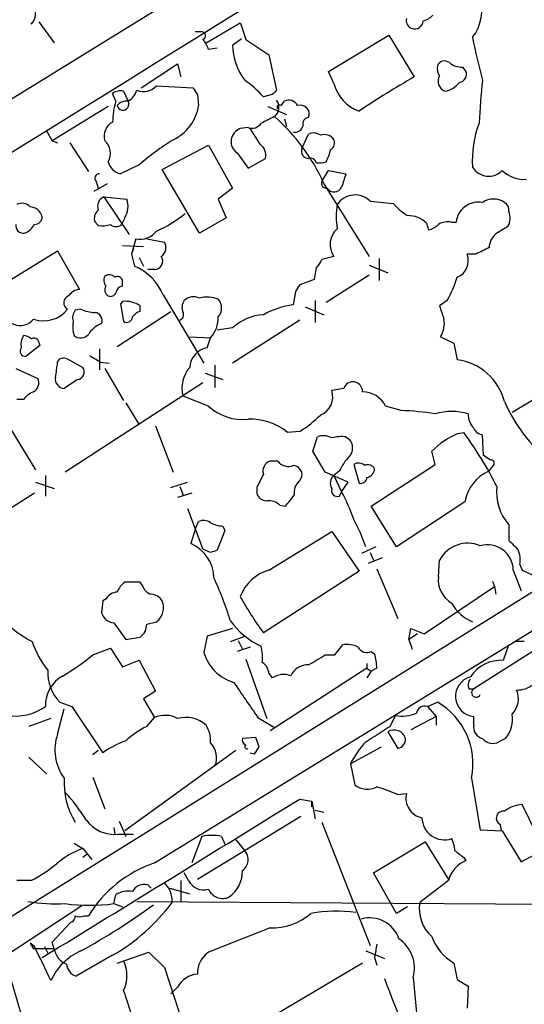
# Model space of a CAD drawing. Extents: x 14 to 1053, y 4047 to 4936.
# Drawn here: x 150 to 189, y 4176 to 4251 of the extents above; entities that cross this region are included whole.
import ezdxf

# ---------------------------------------------------------------- set-up
doc = ezdxf.new("R2010")
doc.units = 0
doc.header["$MEASUREMENT"] = 0
doc.layers.add('MAIN', color=5, linetype='CONTINUOUS')

msp = doc.modelspace()

# ---------------------------------------------------------------- linework, layer by layer
at = {"layer": 'MAIN'}
for p, q in [((224.1973, 4291.1587), (127.5927, 4231.5534)), ((151.892, 4251.1961), (153.0773, 4249.5874)), ((164.7613, 4249.5874), (167.386, 4251.1114)), ((164.4227, 4250.4341), (163.9147, 4250.4341)), ((166.7933, 4249.4181), (167.4707, 4249.9261)), ((167.8093, 4249.8414), (169.5873, 4248.6561)), ((174.1593, 4247.3861), (178.816, 4250.1801)), ((178.816, 4250.1801), (180.7633, 4246.9627)), ((165.608, 4249.1641), (164.9307, 4249.0794)), ((159.766, 4246.1161), (162.56, 4247.9787)), ((162.56, 4247.9787), (162.814, 4246.9627)), ((169.5873, 4248.6561), (170.18, 4245.9467)), ((174.5827, 4246.4547), (174.1593, 4247.3861)), ((184.4887, 4247.7247), (184.7427, 4247.3861)), ((157.8187, 4245.1001), (157.5647, 4245.6927)), ((158.4113, 4245.8621), (158.75, 4245.1001)), ((160.9513, 4246.2854), (163.7453, 4246.1161)), ((164.084, 4245.6081), (164.1687, 4244.7614)), ((169.8413, 4245.6081), (169.164, 4245.4387)), ((170.5187, 4244.7614), (170.7727, 4245.1001)), ((249.5127, 4244.5074), (149.098, 4181.9387)), ((157.226, 4244.6767), (152.908, 4242.0521)), ((169.5027, 4244.6767), (170.942, 4244.0841)), ((170.7727, 4243.7454), (170.942, 4243.1527)), ((152.4847, 4242.8141), (152.908, 4242.0521)), ((167.9787, 4243.0681), (167.386, 4242.9834)), ((168.91, 4241.7981), (168.148, 4242.9834)), ((152.908, 4242.0521), (153.3313, 4241.8827)), ((154.2627, 4241.8827), (155.702, 4239.6814)), ((172.1273, 4241.4594), (172.6353, 4242.5601)), ((161.3747, 4239.8507), (164.9307, 4241.7134)), ((164.9307, 4241.7134), (166.7933, 4238.4114)), ((167.132, 4241.1207), (167.9787, 4239.9354)), ((167.9787, 4239.9354), (169.3333, 4240.6974)), ((159.5967, 4240.1894), (158.1573, 4239.5121)), ((164.2533, 4234.9401), (161.3747, 4239.8507)), ((173.6513, 4238.9194), (174.1593, 4239.7661)), ((174.1593, 4239.7661), (175.514, 4239.5121)), ((156.2947, 4238.9194), (156.464, 4238.4114)), ((157.1413, 4238.7501), (156.1253, 4238.1574)), ((166.7933, 4238.4114), (165.6927, 4237.5647)), ((173.8207, 4238.7501), (177.292, 4233.1621)), ((156.8873, 4237.7341), (158.8347, 4234.8554)), ((156.8873, 4237.7341), (158.6653, 4237.5647)), ((165.6927, 4237.5647), (166.2853, 4236.1254)), ((177.3767, 4237.3954), (179.1547, 4237.2261)), ((158.496, 4236.1254), (158.242, 4235.6174)), ((166.2853, 4236.1254), (164.2533, 4234.9401)), ((156.464, 4235.5327), (156.21, 4235.7867)), ((181.6947, 4235.7021), (181.864, 4235.1941)), ((183.642, 4235.7867), (183.9807, 4235.7867)), ((159.3427, 4234.5167), (159.004, 4233.3314)), ((160.1893, 4234.5167), (161.544, 4234.2627)), ((148.5053, 4230.6221), (153.3313, 4233.5854)), ((153.3313, 4233.5854), (155.0247, 4230.6221)), ((158.3267, 4234.0087), (159.9353, 4233.9241)), ((159.1733, 4233.7547), (159.004, 4233.3314)), ((159.004, 4233.3314), (159.258, 4232.4001)), ((159.5967, 4233.0774), (159.9353, 4232.4001)), ((174.5827, 4233.1621), (173.6513, 4232.9081)), ((178.054, 4232.9927), (178.054, 4231.2994)), ((185.5047, 4233.3314), (184.8273, 4233.3314)), ((160.782, 4232.1461), (160.274, 4232.1461)), ((173.228, 4232.3154), (173.0587, 4231.3841)), ((177.292, 4232.4847), (178.7313, 4231.8921)), ((158.3267, 4230.8761), (158.3267, 4231.2994)), ((173.0587, 4231.3841), (171.958, 4230.9607)), ((177.292, 4231.7227), (173.99, 4229.6061)), ((161.4593, 4230.1987), (164.592, 4224.9494)), ((171.6193, 4230.4527), (171.45, 4229.4367)), ((173.1433, 4229.7754), (173.1433, 4228.0821)), ((183.3033, 4229.7754), (182.7107, 4229.3521)), ((155.1093, 4229.0981), (154.686, 4229.0134)), ((158.3267, 4229.6907), (158.1573, 4229.5214)), ((158.1573, 4229.5214), (158.4113, 4228.1667)), ((159.6813, 4228.9287), (159.6813, 4229.3521)), ((172.3813, 4229.2674), (173.8207, 4228.6747)), ((157.9033, 4226.2194), (162.052, 4228.9287)), ((171.958, 4228.2514), (166.7933, 4224.9494)), ((166.7933, 4227.6587), (165.608, 4227.4894)), ((154.5167, 4227.3201), (154.6013, 4227.0661)), ((163.4913, 4226.9814), (165.1, 4226.8967)), ((164.846, 4226.1347), (165.1, 4226.8967)), ((182.7953, 4226.9814), (183.8113, 4226.4734)), ((151.9767, 4226.3041), (150.876, 4225.4574)), ((151.892, 4226.5581), (151.9767, 4226.3041)), ((156.5487, 4226.0501), (156.5487, 4224.4414)), ((183.8113, 4226.4734), (184.0653, 4225.2034)), ((153.3313, 4225.0341), (153.5007, 4225.2881)), ((195.58, 4225.5421), (188.2987, 4221.1394)), ((146.558, 4225.0341), (151.638, 4216.7367)), ((150.114, 4224.5261), (151.8073, 4223.7641)), ((154.3473, 4225.1187), (155.2787, 4224.6107)), ((156.6333, 4225.0341), (157.3107, 4224.9494)), ((156.972, 4224.5261), (158.4113, 4222.0707)), ((165.4387, 4224.7801), (165.4387, 4223.0867)), ((164.6767, 4224.1874), (166.0313, 4223.6794)), ((154.8553, 4223.6794), (153.8393, 4223.0021)), ((164.5073, 4223.4254), (153.924, 4216.5674)), ((175.3447, 4223.0021), (174.4133, 4222.8327)), ((160.782, 4186.5107), (219.456, 4222.5787)), ((164.9307, 4221.6474), (162.9833, 4222.4094)), ((150.7067, 4222.1554), (150.1987, 4222.1554)), ((158.5807, 4221.9014), (159.5967, 4220.2081)), ((179.7473, 4221.3087), (178.562, 4221.6474)), ((160.8667, 4220.1234), (162.2213, 4216.5674)), ((171.958, 4219.7001), (171.0267, 4219.6154)), ((172.974, 4218.1761), (173.3127, 4219.2767)), ((175.514, 4219.2767), (175.768, 4219.1074)), ((184.15, 4219.5307), (184.5733, 4219.6154)), ((186.0973, 4217.8374), (186.0127, 4219.4461)), ((173.9053, 4216.5674), (172.974, 4218.1761)), ((182.372, 4217.1601), (182.118, 4218.1761)), ((186.6053, 4217.4987), (186.0973, 4217.8374)), ((170.2647, 4217.4141), (169.672, 4217.4141)), ((176.1067, 4217.1601), (176.53, 4215.7207)), ((177.4613, 4213.9427), (182.372, 4217.1601)), ((186.5207, 4216.6521), (186.8593, 4217.0754)), ((152.4, 4216.3134), (152.4, 4214.7047)), ((171.958, 4215.8901), (172.1273, 4216.2287)), ((175.6833, 4215.8054), (173.9053, 4216.5674)), ((175.006, 4216.6521), (174.5827, 4216.3134)), ((174.5827, 4216.3134), (175.1753, 4215.0434)), ((151.638, 4215.8054), (153.0773, 4215.2974)), ((162.052, 4215.3821), (163.322, 4215.8054)), ((162.7293, 4215.4667), (162.9833, 4214.7894)), ((168.656, 4215.3821), (168.656, 4214.9587)), ((175.1753, 4215.0434), (175.6833, 4215.8054)), ((151.5533, 4214.9587), (144.1873, 4210.3021)), ((163.6607, 4214.9587), (162.56, 4214.6201)), ((175.006, 4214.7047), (175.1753, 4215.0434)), ((170.434, 4214.0274), (170.8573, 4213.9427)), ((179.4087, 4210.8101), (177.4613, 4213.9427)), ((184.658, 4214.2814), (179.4087, 4210.8101)), ((163.322, 4213.7734), (164.5073, 4210.6407)), ((163.9147, 4212.1647), (164.1687, 4212.7574)), ((166.0313, 4212.4187), (166.2007, 4212.0801)), ((188.0447, 4212.5034), (188.0447, 4211.3181)), ((163.9147, 4212.1647), (163.576, 4211.0641)), ((166.2007, 4212.0801), (165.608, 4210.5561)), ((169.5873, 4209.0321), (174.4133, 4211.9954)), ((174.4133, 4211.9954), (176.53, 4208.9474)), ((165.1, 4210.3867), (164.5073, 4210.6407)), ((177.8, 4210.8101), (176.6993, 4210.3021)), ((177.3767, 4210.3867), (177.6307, 4209.7941)), ((178.308, 4209.9634), (177.2073, 4209.5401)), ((182.626, 4208.5241), (182.7107, 4209.7941)), ((188.8913, 4209.4554), (189.0607, 4209.0321)), ((176.53, 4208.9474), (169.164, 4204.2061)), ((177.8847, 4209.1167), (179.4933, 4205.3067)), ((188.3833, 4209.0321), (188.976, 4207.4234)), ((189.0607, 4209.0321), (191.6007, 4207.8467)), ((159.6813, 4208.1007), (158.496, 4208.1007)), ((159.8507, 4207.8467), (159.6813, 4208.1007)), ((186.7747, 4208.1854), (186.944, 4207.7621)), ((181.5253, 4204.1214), (186.944, 4207.7621)), ((186.944, 4207.7621), (187.0287, 4207.1694)), ((156.8027, 4206.6614), (156.718, 4205.7301)), ((157.0567, 4206.8307), (156.8027, 4206.6614)), ((157.6493, 4204.9681), (158.5807, 4203.6981)), ((160.1893, 4204.8834), (160.9513, 4205.0527)), ((193.7173, 4205.2221), (185.3353, 4199.8881)), ((166.7933, 4204.5447), (164.846, 4203.9521)), ((180.34, 4203.6981), (180.5093, 4204.5447)), ((181.0173, 4204.1214), (180.34, 4203.6981)), ((180.5093, 4204.5447), (181.5253, 4204.1214)), ((158.5807, 4203.6981), (159.6813, 4203.8674)), ((164.846, 4203.9521), (164.592, 4202.6821)), ((166.624, 4203.5287), (167.7247, 4203.9521)), ((167.2167, 4203.6134), (167.5553, 4202.9361)), ((174.6673, 4202.5127), (175.26, 4203.2747)), ((180.34, 4203.6981), (180.594, 4202.9361)), ((187.6213, 4202.0894), (188.0447, 4203.2747)), ((189.23, 4203.5287), (188.5527, 4203.5287)), ((156.0407, 4202.5127), (157.3953, 4203.0207)), ((157.3953, 4203.0207), (158.3267, 4201.5814)), ((168.148, 4203.1054), (167.132, 4202.7667)), ((173.9053, 4202.5127), (174.6673, 4202.5127)), ((177.4613, 4202.7667), (177.7153, 4202.5974)), ((158.3267, 4201.5814), (159.5967, 4202.0894)), ((159.5967, 4202.0894), (160.8667, 4199.7187)), ((167.8093, 4202.1741), (169.418, 4197.6021)), ((177.1227, 4201.8354), (177.1227, 4201.4967)), ((169.5873, 4201.0734), (169.8413, 4200.7347)), ((177.1227, 4201.4967), (169.672, 4196.6707)), ((177.1227, 4201.4967), (177.4613, 4201.2427)), ((177.4613, 4201.2427), (177.1227, 4200.7347)), ((177.8847, 4201.4967), (177.4613, 4201.2427)), ((160.8667, 4199.7187), (159.9353, 4199.1261)), ((184.9967, 4199.8881), (185.3353, 4199.8881)), ((153.5007, 4198.8721), (154.432, 4198.5334)), ((159.9353, 4199.1261), (160.782, 4197.6867)), ((181.7793, 4198.5334), (182.5413, 4198.8721)), ((153.3313, 4196.4167), (153.8393, 4198.3641)), ((154.432, 4198.5334), (156.8027, 4194.9774)), ((181.7793, 4198.5334), (182.4567, 4197.7714)), ((152.8233, 4197.6021), (151.13, 4197.0094)), ((160.1893, 4197.0094), (160.782, 4197.6867)), ((168.7407, 4197.6867), (170.0107, 4196.9247)), ((178.9007, 4197.0094), (179.324, 4197.8561)), ((182.4567, 4197.7714), (180.5093, 4196.7554)), ((182.4567, 4197.7714), (182.4567, 4197.0941)), ((185.3353, 4197.0941), (185.3353, 4197.7714)), ((178.7313, 4196.5861), (179.4933, 4195.3161)), ((168.5713, 4196.1627), (167.5553, 4196.0781)), ((168.8253, 4195.4007), (168.5713, 4196.1627)), ((187.7907, 4196.0781), (187.2827, 4195.8241)), ((156.464, 4195.1467), (156.0407, 4194.8081)), ((167.0473, 4195.1467), (158.496, 4188.9661)), ((168.148, 4194.9774), (168.4867, 4194.8927)), ((178.2233, 4195.4007), (175.8527, 4194.1307)), ((151.13, 4194.6387), (152.4847, 4193.3687)), ((175.8527, 4194.1307), (176.1913, 4192.5221)), ((156.0407, 4193.1147), (156.972, 4190.6594)), ((185.166, 4193.0301), (185.8433, 4189.0507)), ((171.958, 4191.4214), (172.8893, 4191.2521)), ((172.8893, 4190.8287), (172.8893, 4191.2521)), ((172.8893, 4191.2521), (173.1433, 4189.8974)), ((179.4933, 4191.7601), (180.1707, 4191.8447)), ((173.1433, 4190.5747), (173.8207, 4190.4054)), ((190.754, 4187.5267), (189.0607, 4190.9981)), ((158.0727, 4189.7281), (158.5807, 4188.5427)), ((172.0427, 4190.0667), (164.084, 4185.2407)), ((173.6513, 4189.6434), (177.3767, 4180.1607)), ((157.6493, 4189.2201), (157.734, 4188.7121)), ((185.8433, 4189.0507), (187.5367, 4188.9661)), ((187.3673, 4189.4741), (187.452, 4188.9661)), ((187.5367, 4188.9661), (188.976, 4186.5954)), ((157.988, 4188.7121), (159.1733, 4188.7121)), ((164.4227, 4188.5427), (163.6607, 4186.5107)), ((165.9467, 4188.5427), (166.2007, 4187.9501)), ((167.0473, 4188.2887), (167.7247, 4187.4421)), ((177.6307, 4185.7487), (181.61, 4188.1194)), ((181.61, 4188.1194), (183.388, 4185.2407)), ((154.6013, 4188.0347), (155.2787, 4187.6114)), ((155.2787, 4187.6114), (155.956, 4186.7647)), ((188.976, 4186.5954), (190.754, 4187.5267)), ((155.6173, 4187.1881), (155.2787, 4186.9341)), ((184.5733, 4186.9341), (184.7427, 4186.6801)), ((151.2993, 4185.1561), (150.1987, 4185.1561)), ((162.814, 4185.1561), (162.814, 4183.5474)), ((163.4067, 4185.1561), (163.068, 4185.7487)), ((179.4087, 4182.6161), (177.6307, 4185.7487)), ((183.388, 4185.1561), (181.1867, 4183.4627)), ((160.274, 4184.8174), (160.528, 4184.5634)), ((161.9673, 4184.5634), (163.4913, 4184.1401)), ((157.6493, 4183.3781), (157.8187, 4184.0554)), ((155.194, 4183.2087), (149.2673, 4179.3141)), ((157.6493, 4183.3781), (158.3267, 4183.1241)), ((159.4273, 4183.5474), (206.9253, 4183.2087)), ((180.2553, 4183.1241), (179.4087, 4182.6161)), ((155.3633, 4182.4467), (155.702, 4182.4467)), ((152.908, 4180.4147), (154.3473, 4181.9387)), ((169.672, 4181.5154), (164.9307, 4179.6527)), ((151.2147, 4180.3301), (151.4687, 4179.9067)), ((151.5533, 4180.0761), (151.2147, 4180.3301)), ((153.0773, 4179.9067), (151.4687, 4179.9067)), ((152.3153, 4180.0761), (152.5693, 4179.5681)), ((153.0773, 4179.9067), (152.908, 4180.4147)), ((157.5647, 4179.3987), (154.7707, 4177.7901)), ((157.9033, 4178.8061), (160.3587, 4179.6527)), ((160.3587, 4179.6527), (161.544, 4178.4674)), ((177.038, 4179.7374), (178.4773, 4179.1447)), ((177.7153, 4179.2294), (177.8847, 4178.6367)), ((161.544, 4178.4674), (163.1527, 4173.5567)), ((176.784, 4178.8061), (168.656, 4173.9801)), ((183.8113, 4178.8061), (184.0653, 4177.5361)), ((180.6787, 4177.7054), (181.356, 4170.6781)), ((184.0653, 4177.5361), (184.912, 4177.0281)), ((162.56, 4176.9434), (162.052, 4176.4354)), ((184.912, 4177.0281), (184.8273, 4175.3347))]:
    msp.add_line(p, q, dxfattribs=at)
for centre, radius, start, end in [((-15463.0214, 29447.8029), 29650.1983, 301.72603375, 301.95521654), ((150.5296, 4251.8338), 1.1153, 313.641261, 39.998948), ((182.6988, 4252.0321), 3.2555, 321.616703, 19.9601), ((485.0899, 4356.2988), 334.6642, 198.318998, 198.548187), ((180.7815, 4251.2908), 0.6312, 165.382563, 252.71908), ((180.8034, 4251.29), 0.6374, 250.8173, 359.163953), ((181.0355, 4252.9073), 1.6763, 283.988163, 314.129898), ((164.4025, 4250.1288), 0.3059, 290.034312, 86.214575), ((163.3041, 4248.6742), 1.6763, 13.988163, 44.129898), ((229.5975, 4258.5056), 45.1531, 190.843994, 195.145107), ((171.3893, 4249.4832), 4.5964, 180.811511, 217.129675), ((183.1023, 4247.587), 0.6035, 52.135009, 158.374896), ((184.383, 4249.101), 1.3803, 228.739101, 274.391702), ((183.5782, 4247.6401), 1.0506, 170.726849, 214.34197), ((184.1448, 4247.1691), 0.6361, 278.125007, 19.947705), ((163.365, 4240.3173), 7.7367, 41.449406, 55.70133), ((177.5528, 4247.2332), 3.0705, 194.687525, 250.542369), ((216.0935, 4185.2512), 71.1093, 119.791393, 123.805536), ((183.4088, 4246.6285), 0.8142, 149.03383, 250.274223), ((182.8042, 4247.6312), 1.7995, 280.560003, 322.648053), ((227.6769, 4241.843), 41.9474, 173.338959, 177.863651), ((158.1574, 4244.9306), 0.9654, 74.753209, 127.872902), ((158.1102, 4246.3062), 1.3653, 297.944614, 344.733103), ((159.951, 4247.1884), 1.3476, 247.131905, 317.926512), ((290.903, 4330.5293), 152.6259, 213.578058, 213.807262), ((254.6731, 4161.09), 119.7487, 134.876984, 135.106133), ((162.861, 4243.4796), 5.2963, 162.183576, 179.872347), ((158.6533, 4244.1143), 0.9906, 84.397613, 139.212375), ((158.3518, 4244.8679), 0.461, 193.357951, 30.24749), ((169.4284, 4244.6386), 0.929, 308.812951, 36.001529), ((171.1114, 4244.4228), 0.7573, 26.561667, 116.568435), ((160.7788, 4245.2418), 3.4238, 294.917616, 351.934034), ((170.3917, 4244.6344), 0.1796, 45, 225), ((171.9996, 4244.1026), 0.6917, 336.797059, 107.751298), ((158.132, 4242.4161), 1.2158, 117.81495, 197.421498), ((168.2751, 4243.8724), 0.8571, 249.770189, 327.090466), ((296.5026, 3989.6609), 283.981, 116.45046, 116.679643), ((160.1016, 4232.617), 15.0276, 24.086949, 48.746322), ((172.6541, 4243.3692), 0.4613, 92.335786, 196.600508), ((192.8833, 4240.6066), 7.6551, 158.544252, 184.394056), ((167.7247, 4241.9886), 1.0509, 108.802191, 235.670332), ((171.5981, 4243.3327), 0.6213, 256.207586, 351.176007), ((173.0312, 4241.7503), 0.9014, 53.553434, 116.053368), ((156.1091, 4241.0915), 1.2913, 329.874829, 48.066877), ((174.3241, 4223.082), 22.5734, 122.422116, 130.724467), ((173.8631, 4241.6713), 0.857, 32.892696, 110.234435), ((174.0746, 4241.8827), 0.5681, 296.574073, 26.56054), ((168.2251, 4240.903), 1.1271, 349.48964, 52.578016), ((172.6353, 4241.2478), 0.5503, 157.386542, 270), ((171.1022, 4242.0209), 3.2906, 331.353827, 348.674701), ((158.4818, 4240.7679), 1.297, 194.488369, 255.511631), ((172.7623, 4240.2317), 0.4827, 15.254078, 105.254078), ((173.4394, 4241.9269), 1.5824, 262.322568, 290.362373), ((186.4938, 4240.7936), 1.464, 211.891309, 315.426168), ((189.1962, 4241.4296), 2.3497, 225.068969, 274.958651), ((156.5464, 4239.1623), 0.3498, 89.623275, 223.980692), ((174.0155, 4238.7925), 0.3857, 160.789879, 278.829745), ((429.3519, 4154.3267), 267.7503, 161.448775, 161.677951), ((174.6038, 4238.7288), 0.6171, 210.958979, 337.84512), ((157.1836, 4237.0145), 0.7783, 112.379735, 202.386542), ((157.018, 4237.0289), 1.7322, 328.562595, 18.017609), ((176.2078, 4236.2577), 1.6312, 44.225041, 147.197451), ((186.8593, 4236.0411), 1.526, 56.300561, 123.696316), ((150.6025, 4236.4314), 0.8168, 41.451203, 119.628292), ((151.1563, 4235.9506), 1.0232, 14.692258, 86.727915), ((156.9581, 4236.083), 0.8046, 127.882478, 201.607035), ((179.9149, 4236.21), 5.1629, 169.606812, 190.392096), ((182.5021, 4240.0656), 4.3895, 220.306952, 239.212418), ((185.7223, 4235.5813), 1.7537, 80.467849, 173.273748), ((187.3674, 4236.718), 0.6826, 352.88019, 60.261365), ((186.7353, 4236.1313), 1.4024, 330.844998, 20.979725), ((151.5675, 4236.1959), 0.5787, 268.593886, 1.406114), ((157.1211, 4243.7996), 9.4968, 293.785455, 309.428682), ((180.3167, 4234.3993), 1.8964, 43.393199, 91.855403), ((150.7066, 4235.5327), 0.5986, 171.865837, 278.134163), ((150.2126, 4236.3584), 1.5318, 292.196623, 331.070731), ((156.7603, 4237.4367), 1.9269, 261.154594, 289.240792), ((157.8187, 4236.0621), 0.614, 226.405547, 313.587694), ((159.6667, 4236.1166), 1.6324, 258.551707, 321.901521), ((175.8899, 4234.0788), 1.5966, 131.274713, 215.040823), ((181.4596, 4236.8195), 1.675, 283.971531, 314.136456), ((183.3456, 4234.4323), 1.3865, 77.655866, 121.266381), ((314.5343, 4023.523), 246.8467, 120.848166, 121.077353), ((187.9178, 4233.7971), 1.3977, 125.13978, 178.265785), ((160.8816, 4233.836), 0.7879, 301.216895, 32.788529), ((313.0126, 3979.5856), 283.981, 116.45046, 116.679643), ((160.7821, 4232.7811), 0.6349, 269.990977, 36.875312), ((172.5514, 4233.2461), 1.1507, 306.016391, 342.917772), ((183.549, 4232.827), 1.3742, 292.06696, 21.533526), ((157.607, 4228.5478), 4.1912, 23.197513, 66.80123), ((157.504, 4231.3115), 0.6243, 148.453829, 224.227622), ((157.3078, 4231.1893), 0.5605, 40.507058, 126.804478), ((157.9457, 4231.2288), 0.3875, 10.497939, 123.11188), ((175.9896, 4233.9621), 8.4273, 330.211183, 343.391991), ((155.1095, 4229.5211), 1.1043, 94.404277, 147.518859), ((157.4822, 4230.5708), 0.5237, 144.340227, 240.708405), ((158.4114, 4230.2833), 0.5987, 98.131455, 171.857718), ((298.8001, 4146.0241), 152.6537, 146.192759, 146.421922), ((154.3667, 4229.5868), 0.56, 109.690298, 240.775456), ((157.3954, 4230.5374), 0.4559, 248.189256, 338.200924), ((163.8406, 4229.2356), 0.9425, 145.058778, 204.544581), ((163.7876, 4228.9712), 1.0791, 64.43462, 131.822252), ((164.8553, 4227.8999), 2.1316, 66.867763, 106.404709), ((164.9165, 4229.1828), 1.0302, 318.888367, 41.107443), ((150.4558, 4229.1212), 1.2815, 173.448976, 322.220694), ((152.2532, 4230.5349), 2.3346, 250.364336, 322.016316), ((155.4478, 4228.4208), 0.9651, 142.120851, 195.264491), ((156.3571, 4231.9936), 3.1529, 246.686636, 267.325897), ((158.5632, 4227.758), 1.9471, 54.954222, 96.976468), ((172.3813, 4222.8328), 6.6692, 98.027074, 118.842824), ((436.8798, 4313.494), 267.7346, 198.316967, 198.54615), ((156.12, 4228.2143), 0.6361, 340.063835, 81.86735), ((158.6653, 4228.5055), 0.4234, 233.140927, 359.986468), ((160.0196, 4227.8286), 1.1509, 107.093579, 143.981411), ((162.5601, 4228.6747), 0.4559, 291.787406, 21.815414), ((163.2989, 4228.4738), 2.394, 318.793587, 0.756304), ((169.4013, 4224.8472), 3.8348, 93.547723, 132.849577), ((181.1172, 4227.9972), 1.9616, 328.812329, 9.948759), ((366.1665, 4227.7434), 211.6502, 179.885408, 180.114592), ((157.4166, 4226.1262), 1.9974, 110.472781, 149.14103), ((151.7861, 4226.3887), 1.2744, 147.888815, 191.496862), ((150.6473, 4226.1091), 0.9588, 47.155503, 86.448267), ((151.511, 4226.4875), 0.3875, 10.497939, 123.11188), ((155.1055, 4227.7087), 0.8168, 231.881384, 316.909979), ((150.8761, 4225.8808), 0.4234, 143.151755, 269.986468), ((165.1174, 4224.5293), 1.6281, 99.595382, 177.134256), ((153.7546, 4224.3566), 0.9655, 52.127098, 105.246791), ((283.2099, 4436.9379), 246.8296, 238.919658, 239.148841), ((138.7903, 4226.5061), 14.6153, 349.524042, 354.219583), ((154.7877, 4224.272), 0.5965, 276.507803, 34.59856), ((165.2557, 4223.0443), 2.3594, 138.401954, 195.610163), ((183.5129, 4220.9097), 4.3291, 14.397371, 82.668961), ((151.13, 4223.4254), 0.7573, 296.568435, 26.568435), ((153.8886, 4223.7357), 0.7353, 171.160239, 266.155342), ((176.0466, 4222.7747), 0.7379, 357.934083, 162.048828), ((152.2737, 4220.9269), 1.9912, 113.846208, 141.904188), ((173.0349, 4222.3355), 1.4653, 291.280065, 19.834783), ((176.7666, 4220.7336), 2.0146, 26.974609, 89.505127), ((167.5716, 4224.4901), 3.8801, 227.10757, 276.022532), ((198.9053, 4226.8854), 12.2241, 203.627687, 230.787664), ((167.3112, 4227.24), 8.8568, 301.645306, 314.934129), ((178.2929, 4192.5911), 28.7544, 81.844508, 87.100738), ((183.642, 4216.4631), 4.764, 74.53898, 105.46102), ((186.3402, 4220.9723), 1.4306, 176.697981, 225.376661), ((168.1673, 4216.1172), 4.5181, 50.737718, 92.392385), ((186.0913, 4220.2565), 0.8142, 201.80141, 264.460259), ((173.7784, 4218.1337), 1.2342, 59.041816, 112.167779), ((175.1751, 4216.4827), 2.8145, 83.084057, 105.704351), ((186.3853, 4213.9762), 5.9874, 111.921356, 135.456072), ((159.9316, 4201.6769), 30.4796, 26.899558, 36.053619), ((174.9918, 4218.4301), 1.0302, 318.888367, 41.107443), ((178.4915, 4215.053), 3.8348, 135.251444, 155.354987), ((169.9401, 4216.6451), 0.8144, 109.220322, 197.654086), ((171.069, 4217.9853), 0.9864, 215.381713, 292.720393), ((171.4006, 4216.3416), 0.7354, 351.169134, 86.148614), ((176.4718, 4216.5357), 0.7233, 48.26186, 120.315737), ((177.2073, 4216.5673), 0.568, 26.574073, 116.56054), ((186.6618, 4217.2448), 0.2602, 319.379598, 102.545532), ((422.9098, 4088.8902), 283.981, 153.320357, 153.54954), ((175.123, 4215.7012), 0.8165, 131.430165, 209.638699), ((176.6617, 4216.1629), 0.4614, 253.41494, 357.66472), ((176.9675, 4216.8778), 0.7499, 281.943746, 355.686847), ((187.8464, 4213.6933), 3.2422, 114.134921, 169.549261), ((172.6429, 4214.995), 1.1271, 127.421984, 190.51036), ((191.0117, 4215.064), 3.9191, 174.102333, 220.795068), ((169.3828, 4215.107), 0.7418, 191.532613, 272.720065), ((-40.4637, 4383.7039), 271.0635, 321.223927, 321.453126), ((174.879, 4215.1704), 0.4827, 164.745922, 285.254078), ((164.7038, 4209.1724), 12.005, 18.223654, 29.277809), ((169.5237, 4212.9898), 1.3804, 48.739101, 94.391702), ((164.5646, 4211.9485), 0.9006, 53.524537, 116.078517), ((166.1465, 4214.6756), 2.2598, 242.413275, 267.077961), ((165.6313, 4207.0543), 12.0091, 18.224782, 29.274535), ((162.4093, 4208.3592), 2.9458, 1.560086, 66.668095), ((184.8696, 4208.6577), 2.4397, 66.477931, 152.238616), ((186.4026, 4208.9942), 1.9811, 1.096201, 106.39868), ((357.7207, 4380.2918), 239.462, 224.881179, 225.110379), ((207.704, 4083.4715), 133.8752, 108.327138, 108.556321), ((187.0283, 4209.794), 1.8935, 349.698943, 26.560992), ((170.498, 4205.8371), 3.3222, 105.909625, 159.508547), ((159.7245, 4206.5337), 1.9912, 128.095812, 156.153792), ((160.8244, 4208.1431), 1.0178, 196.930557, 253.069443), ((139.3339, 4196.5364), 28.6134, 17.493248, 24.581917), ((184.6581, 4208.2702), 2.0479, 172.878107, 240.254078), ((157.9876, 4206.2388), 1.1031, 94.382771, 147.550319), ((160.4432, 4206.0684), 1.1042, 32.481141, 85.595723), ((160.1289, 4206.1292), 1.3547, 307.378282, 23.131949), ((188.0386, 4218.1799), 23.4844, 208.427858, 216.514377), ((186.5513, 4208.1249), 3.3362, 209.302651, 247.054881), ((157.7676, 4206.0628), 1.1011, 197.587464, 263.832202), ((155.924, 4212.0472), 9.6528, 224.996223, 241.944273), ((158.92, 4204.883), 1.2693, 306.855453, 0.018056), ((171.1695, 4208.2545), 5.5116, 214.440582, 246.759914), ((157.9219, 4205.6293), 6.8671, 197.811995, 218.78894), ((175.5986, 4201.4117), 1.8935, 63.439008, 100.301057), ((145.3766, 4215.2389), 16.6036, 300.304526, 309.961803), ((167.7911, 4203.5952), 3.3269, 195.930019, 254.069981), ((164.5892, 4202.2588), 4.5029, 355.686199, 11.936301), ((163.6307, 4218.1977), 18.7506, 298.70035, 303.227163), ((177.1226, 4203.444), 0.7572, 206.561667, 296.568435), ((173.7264, 4201.4201), 4.159, 1.055326, 16.44365), ((168.487, 4200.989), 1.1035, 4.386361, 57.538365), ((172.6173, 4200.2725), 1.4783, 89.302345, 154.707286), ((187.452, 4199.2531), 2.8414, 86.584043, 146.547622), ((155.8339, 4201.1615), 3.2688, 177.090853, 224.457128), ((170.7274, 4199.4052), 1.5977, 69.739012, 123.683105), ((154.9597, 4198.6431), 2.562, 118.055386, 182.454), ((845.1471, 4664.708), 821.9699, 214.3937513, 214.6229383), ((185.4927, 4199.3191), 1.5557, 105.334259, 264.193025), ((185.529, 4200.2147), 0.6245, 135.797976, 211.531771), ((185.5206, 4199.594), 0.3476, 122.213299, 338.164925), ((187.0584, 4199.1283), 1.7172, 316.243467, 23.150397), ((188.6795, 4201.7935), 1.9906, 268.785227, 308.083507), ((179.8224, 4194.1399), 5.4577, 348.267169, 60.120347), ((150.0865, 4201.8342), 4.0308, 260.722989, 305.026256), ((179.8744, 4200.3533), 2.5572, 257.570348, 294.447293), ((181.5623, 4197.9355), 0.6361, 70.052295, 171.87372), ((161.588, 4195.9003), 1.9598, 60.266722, 114.284265), ((163.2087, 4195.3898), 2.3054, 47.666797, 106.342416), ((186.0154, 4197.5629), 2.3143, 320.092046, 9.395167), ((163.928, 4189.8198), 8.1036, 117.475109, 131.289752), ((162.6946, 4195.8577), 2.4083, 357.184404, 30.889907), ((-118.3597, 4662.0982), 551.9704, 302.355404, 302.584583), ((179.2249, 4195.8421), 0.8929, 15.326597, 123.561921), ((186.2327, 4196.9586), 0.9076, 171.41367, 255.971412), ((156.7334, 4195.1956), 3.6146, 160.25565, 216.805541), ((161.7626, 4187.671), 8.8309, 111.119589, 124.170355), ((163.9364, 4194.5965), 1.631, 337.083702, 44.485805), ((167.9363, 4195.9511), 0.4016, 161.565051, 251.565051), ((182.709, 4190.5931), 7.7151, 137.311179, 152.707921), ((179.388, 4196.0095), 0.7013, 278.634984, 5.613049), ((186.7989, 4196.7071), 1.0069, 218.661586, 298.718549), ((167.894, 4195.4431), 0.1527, 123.700477, 303.700477), ((41.656, 4279.7967), 152.6261, 326.200547, 326.42973), ((159.6698, 4192.6886), 5.8405, 176.647941, 211.425752), ((142.9038, 4181.8844), 14.9113, 32.120201, 42.349421), ((177.1679, 4193.7357), 1.5577, 231.175906, 297.397417), ((173.6447, 4178.3638), 14.6174, 66.414725, 73.138077), ((-2885.9358, 9138.3057), 5815.7011, 301.49290979, 301.72209351), ((181.6558, 4191.4813), 1.5289, 166.25006, 258.691537), ((187.6188, 4189.9547), 0.5425, 80.749523, 242.376749), ((189.2033, 4188.5574), 2.4449, 93.343754, 127.765635), ((157.7213, 4191.4063), 2.7073, 216.059737, 275.653316), ((183.0897, 4190.0171), 1.7341, 181.156532, 288.572875), ((165.1847, 4185.1574), 3.47, 77.314663, 102.685337), ((181.6391, 4187.3269), 2.2598, 2.922039, 27.586725), ((157.2422, 4181.911), 6.0291, 109.006244, 131.506242), ((166.9707, 4186.7545), 1.0204, 304.951542, 42.362824), ((311.2225, 4356.497), 211.6403, 233.014163, 233.243367), ((185.6006, 4184.5534), 2.2932, 111.968898, 164.762631), ((145.9915, 4195.4231), 11.5579, 297.337911, 308.882779), ((163.941, 4177.355), 9.6854, 109.03602, 148.283945), ((165.0758, 4185.8878), 2.4797, 306.171603, 0.700131), ((164.5751, 4185.7318), 1.3026, 206.230625, 285.842682), ((158.7501, 4182.7004), 1.6442, 78.116008, 124.503857), ((159.9988, 4183.8227), 1.0321, 74.535025, 151.86318), ((160.2543, 4183.6079), 1.888, 355.589191, 46.91237), ((166.0313, 4184.9866), 1.2121, 204.772169, 294.778442), ((153.1616, 4194.9726), 11.6195, 259.505991, 273.762086), ((155.7867, 4196.3547), 13.1096, 261.831391, 278.168176), ((132.7497, 4221.0426), 46.9688, 298.427858, 306.514377), ((149.9352, 4192.5857), 15.235, 300.052052, 323.21472), ((184.0838, 4183.0132), 2.9318, 171.180586, 227.893528), ((154.2373, 4182.379), 0.4538, 284.027058, 8.580088), ((155.0247, 4183.0822), 0.7201, 241.943894, 298.049084), ((169.8717, 4185.9553), 4.4444, 267.424658, 311.294587), ((174.8196, 4171.1995), 11.593, 82.783032, 100.008982), ((177.3379, 4179.9182), 2.3624, 18.522379, 105.682883), ((178.0739, 4178.4239), 2.7021, 344.579178, 56.176435), ((185.6888, 4182.0922), 3.7846, 199.351775, 240.258687), ((-504.0068, 3861.254), 728.9764, 25.7061205, 25.9352963), ((154.5802, 4180.129), 1.5192, 188.413843, 247.902344), ((431.7998, 4137.3874), 257.5067, 170.419421, 170.648604), ((223.0382, 4197.8779), 76.0708, 194.124713, 207.312447), ((156.9468, 4175.6139), 4.5144, 114.018546, 155.981454), ((166.1581, 4177.9806), 2.0742, 126.280419, 180.585617), ((155.1034, 4178.8397), 1.1011, 186.167798, 252.412536), ((155.9708, 4177.8324), 2.6949, 334.904115, 25.095885), ((164.2447, 4176.0674), 1.8988, 94.854855, 152.526746), ((358.5405, 4244.9826), 192.2508, 200.510895, 203.092893), ((-793.4836, 3857.2744), 1004.0567, 18.3203628, 18.5495384)]:
    msp.add_arc(centre, radius, start, end, dxfattribs=at)

doc.saveas('drawing.dxf')
